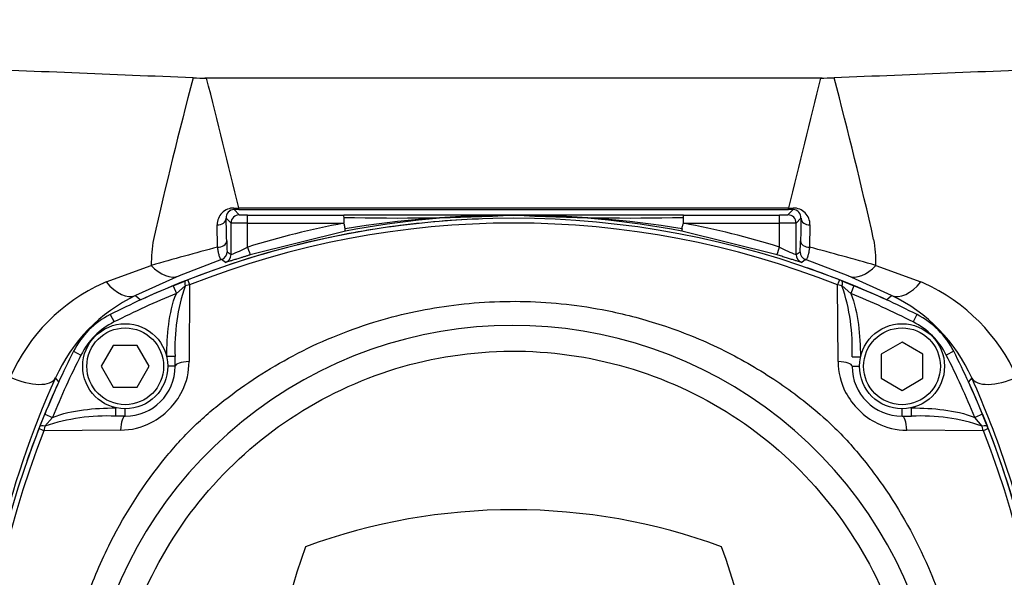
# Paper-space layout 'Sheet1' of a CAD drawing. Units: millimetres. Extents: x 0 to 210, y -3 to 297.
# Drawn here: x 40 to 52, y 145 to 152 of the extents above; entities that cross this region are included whole.
import ezdxf
from ezdxf.enums import TextEntityAlignment as Align

# ---------------------------------------------------------------- set-up
doc = ezdxf.new("R2010")
doc.units = ezdxf.units.MM
doc.layers.add('A700N0B000', color=7, linetype='Continuous')
doc.layers.add('Default', color=7, linetype='Continuous')
doc.styles.add('SEACAD_Arial', font='arial.ttf')
doc.dimstyles.new('ISO-InstDr', dxfattribs={"dimtxt": 2.24, "dimasz": 3.136, "dimexe": 1.12, "dimexo": 1.12, "dimgap": 0.56, "dimtad": 1, "dimdec": 0, "dimlfac": 10, "dimzin": 0, "dimdsep": 46, "dimtxsty": 'SEACAD_Arial', "dimblk1": '_SE_FILLED', "dimblk2": '_SE_FILLED', "dimsah": 1, "dimcen": 1.12, "dimadec": 0, "dimazin": 0, "dimtfac": 0.5, "dimtofl": 0, "dimtmove": 0, "dimatfit": 3, "dimfxl": 1, "dimtzin": 0, "dimarcsym": 0})

# ---------------------------------------------------------------- blocks, each defined once
blk = doc.blocks.new('SE25')
at = {"layer": 'A700N0B000', "color": 7, "linetype": 'Continuous'}
for p, q in [((49.723, 151.04), (42.307, 151.04)), ((42.655, 149.48), (42.713, 149.48)), ((42.657, 149.461), (42.72, 149.398)), ((42.713, 149.461), (42.713, 149.48)), ((49.318, 149.48), (42.713, 149.48)), ((42.713, 149.461), (49.318, 149.461)), ((49.311, 149.398), (49.375, 149.461)), ((49.318, 149.461), (49.318, 149.48)), ((49.318, 149.48), (49.376, 149.48)), ((42.562, 149.356), (42.62, 149.298)), ((42.82, 149.298), (42.82, 149.396)), ((42.82, 149.396), (43.975, 149.396)), ((46.016, 149.396), (43.975, 149.396)), ((46.016, 149.394), (46.016, 149.397)), ((48.056, 149.396), (46.016, 149.396)), ((46.016, 149.394), (46.016, 149.392)), ((48.056, 149.396), (49.211, 149.396)), ((49.211, 149.298), (49.211, 149.396)), ((49.411, 149.298), (49.469, 149.356)), ((42.459, 149.011), (42.454, 149.277)), ((42.62, 148.921), (42.62, 149.298)), ((42.82, 149.298), (43.975, 149.298)), ((42.82, 149.011), (42.82, 149.298)), ((43.994, 149.201), (42.85, 148.917)), ((49.182, 148.917), (48.037, 149.201)), ((48.056, 149.298), (49.211, 149.298)), ((49.211, 149.011), (49.211, 149.298)), ((49.411, 148.921), (49.411, 149.298)), ((49.577, 149.277), (49.573, 149.011)), ((42.506, 148.86), (41.997, 148.664)), ((42.552, 148.826), (42.506, 148.86)), ((42.574, 148.954), (42.62, 148.921)), ((49.411, 148.921), (49.458, 148.954)), ((49.525, 148.86), (49.479, 148.826)), ((50.035, 148.664), (49.525, 148.86)), ((41.121, 148.593), (41.662, 148.791)), ((50.37, 148.791), (50.91, 148.593)), ((41.997, 148.664), (41.473, 148.43)), ((41.926, 148.547), (42.072, 148.606)), ((49.959, 148.606), (50.106, 148.547)), ((50.558, 148.43), (50.035, 148.664)), ((41.926, 148.547), (41.964, 148.455)), ((42.069, 148.544), (41.964, 148.455)), ((42.123, 148.557), (42.069, 148.544)), ((42.123, 148.557), (42.116, 147.636)), ((49.962, 148.544), (49.909, 148.557)), ((49.915, 147.636), (49.909, 148.557)), ((50.067, 148.455), (49.962, 148.544)), ((50.106, 148.547), (50.067, 148.455)), ((41.473, 148.43), (41.534, 148.377)), ((50.497, 148.377), (50.558, 148.43)), ((41.169, 148.201), (41.214, 148.111)), ((50.863, 148.201), (50.818, 148.111)), ((41.204, 147.829), (41.06, 147.579)), ((41.493, 147.829), (41.204, 147.829)), ((41.637, 147.579), (41.493, 147.829)), ((50.683, 147.868), (50.433, 147.723)), ((50.933, 147.723), (50.683, 147.868)), ((40.727, 147.759), (40.817, 147.714)), ((41.849, 147.696), (41.849, 147.685)), ((41.949, 147.696), (41.849, 147.696)), ((41.949, 147.579), (41.949, 147.696)), ((50.083, 147.693), (50.183, 147.693)), ((50.183, 147.685), (50.183, 147.693)), ((50.433, 147.723), (50.433, 147.435)), ((50.933, 147.435), (50.933, 147.723)), ((51.304, 147.759), (51.215, 147.714)), ((41.06, 147.579), (41.204, 147.329)), ((41.493, 147.329), (41.637, 147.579)), ((41.949, 147.579), (41.86, 147.579)), ((50.083, 147.579), (50.172, 147.579)), ((40.551, 147.394), (40.511, 147.439)), ((50.433, 147.435), (50.683, 147.29)), ((50.683, 147.29), (50.933, 147.435)), ((51.52, 147.439), (51.48, 147.394)), ((41.204, 147.329), (41.493, 147.329)), ((41.235, 146.979), (41.235, 147.079)), ((41.243, 147.079), (41.235, 147.079)), ((41.349, 146.979), (41.349, 147.068)), ((50.683, 146.979), (50.683, 147.068)), ((50.799, 147.079), (50.788, 147.079)), ((50.799, 146.979), (50.799, 147.079)), ((40.322, 146.855), (40.381, 147.002)), ((40.381, 147.002), (40.473, 146.964)), ((40.473, 146.964), (40.384, 146.858)), ((41.349, 146.979), (41.235, 146.979)), ((50.683, 146.979), (50.799, 146.979)), ((51.651, 147.002), (51.558, 146.964)), ((51.647, 146.859), (51.558, 146.964)), ((51.651, 147.002), (51.71, 146.856)), ((40.384, 146.858), (40.371, 146.805)), ((51.66, 146.805), (51.647, 146.859)), ((41.292, 146.812), (40.371, 146.805)), ((51.66, 146.805), (50.739, 146.812))]:
    blk.add_line(p, q, dxfattribs=at)
for centre, radius in [((41.349, 147.579), 0.511), ((41.349, 147.579), 0.461), ((50.683, 147.579), 0.511), ((50.683, 147.579), 0.461)]:
    blk.add_circle(centre, radius, dxfattribs=at)
for centre, radius, start, end in [((92.592, 137.667), 52.171, 165.1436, 167.3382), ((42.327, 155.045), 4.005, 267.6562, 270.0158), ((-87.323, 118.114), 133.765, 13.56141, 14.24978), ((173.562, 119.548), 127.798, 165.73415, 166.45466), ((49.704, 155.047), 4.006, 269.9839, 272.3426), ((-2.172, 137.273), 53.83, 12.6952, 14.8222), ((42.654, 149.28), 0.2, 89.6074, 180.8403), ((42.659, 149.364), 0.0973, 91.1942, 184.5471), ((49.372, 149.364), 0.0973, 355.4523, 88.8064), ((49.377, 149.28), 0.2, 359.1597, 90.3926), ((46.016, 138.612), 10.744, 68.6218, 111.3784), ((-80.913, 146.595), 123.506, 1.15591, 1.28102), ((43.838, 149.368), 0.14, 359.389, 11.4149), ((44.608, 178.24), 28.88, 268.7508, 272.7947), ((46.007, 136.902), 12.492, 89.9579, 99.2854), ((46.016, 138.616), 10.777, 90, 100.8125), ((46.016, 138.612), 10.744, 92.2532, 98.0369), ((47.424, 178.24), 28.88, 267.2053, 271.2492), ((46.025, 136.902), 12.492, 80.7146, 90.0421), ((46.016, 138.616), 10.777, 79.1875, 90), ((48.194, 149.368), 0.14, 168.5851, 180.611), ((172.945, 146.595), 123.506, 178.71898, 178.84409), ((46.016, 138.724), 10.575, 68.3981, 111.6007), ((42.726, 106.929), 42.369, 89.8732, 90.1436), ((46.016, 138.614), 10.877, 100.8125, 107.0843), ((46.016, 138.612), 10.744, 99.08, 104.0047), ((43.622, 149.178), 0.372, 3.6226, 8.1456), ((46.016, 138.614), 10.877, 72.9157, 79.1875), ((49.305, 107.884), 41.414, 89.8532, 90.1299), ((43.453, 148.806), 1.791, 170.4397, 180.474), ((43.68, 149.071), 1.112, 179.2134, 186.0199), ((48.342, 149.071), 1.122, 354.0201, 0.7662), ((48.615, 148.809), 1.755, 359.4224, 9.6639), ((46.016, 138.612), 10.744, 105.5168, 114.6522), ((59.698, 85.03), 66.262, 105.07989, 105.79484), ((42.054, 150.45), 1.63, 290.3243, 298.0339), ((49.988, 150.474), 1.657, 242.027, 249.61), ((32.181, 84.478), 66.835, 74.20823, 74.91705), ((42.52, 148.921), 0.1, 288.7516, 359.9911), ((49.511, 148.921), 0.1, 180.0177, 251.2693), ((49.558, 148.954), 0.1, 179.9995, 251.1026), ((46.016, 138.612), 10.744, 65.3478, 70.8422), ((46.017, 138.61), 10.746, 111.3784, 111.5323), ((46.015, 138.61), 10.746, 68.4678, 68.6218), ((42.002, 146.552), 2.224, 114.3241, 156.2234), ((43.515, 142.364), 6.673, 111.0249, 111.3482), ((46.016, 138.612), 10.744, 112.3763, 116.8174), ((44.156, 147.814), 2.21, 160.7364, 183.0854), ((47.802, 147.804), 2.283, 357.2307, 18.913), ((46.016, 138.612), 10.744, 63.1826, 67.6254), ((48.416, 142.106), 6.949, 68.6583, 68.9687), ((50.025, 146.548), 2.229, 23.8266, 65.6259), ((42.349, 146.617), 2.013, 115.7759, 155.8949), ((46.016, 138.612), 10.644, 112.3763, 116.8174), ((46.016, 138.612), 10.644, 63.1826, 67.6254), ((49.684, 146.618), 2.012, 24.0959, 64.2358), ((41.62, 147.308), 1, 116.8174, 153.1826), ((50.412, 147.308), 1, 26.8174, 63.1826), ((41.62, 147.308), 0.9, 116.8174, 153.1826), ((46.008, 142.909), 5.161, 328.9562, 201.7345), ((50.412, 147.308), 0.9, 26.8174, 63.1826), ((50.316, 142.912), 10.744, 153.1826, 157.6254), ((50.316, 142.912), 10.644, 153.1826, 157.6254), ((41.716, 142.912), 10.644, 22.3763, 26.8174), ((41.716, 142.912), 10.744, 22.3763, 26.8174), ((41.349, 147.579), 0.6, 270, 0), ((41.326, 147.634), 0.79, 333.5374, 0.1584), ((50.741, 147.642), 0.826, 180.4401, 207.1067), ((50.683, 147.579), 0.6, 180, 270), ((50.595, 142.889), 11.063, 155.7134, 166.7855), ((41.443, 142.892), 11.056, 11.9292, 24.2888), ((50.316, 142.912), 10.744, 155.3478, 160.8421), ((41.716, 142.912), 10.744, 15.5168, 24.6522), ((41.259, 147.669), 0.866, 297.7664, 333.4529), ((50.772, 147.669), 0.866, 207.7664, 243.4529), ((41.124, 144.699), 2.283, 87.2307, 108.913), ((50.918, 144.772), 2.21, 70.7364, 93.0854), ((50.316, 142.912), 10.744, 158.6218, 201.3784), ((50.318, 142.911), 10.746, 158.4678, 158.6218), ((41.286, 147.638), 0.826, 270.4401, 297.1067), ((50.737, 147.602), 0.79, 243.5374, 270.1584), ((41.714, 142.911), 10.746, 21.3784, 21.5323), ((41.716, 142.912), 10.744, 338.6218, 21.3784), ((50.203, 142.912), 10.575, 158.3981, 201.6007), ((41.828, 142.912), 10.575, 338.3981, 21.6007), ((46.016, 138.612), 7.244, 69.8181, 110.1819), ((50.316, 142.912), 7.244, 159.8181, 200.1819), ((41.716, 142.912), 7.244, 339.8181, 20.1819)]:
    blk.add_arc(centre, radius, start, end, dxfattribs=at)
for centre, major_axis, ratio, start_param, end_param in [((42.657, 149.561), (0, -0.1), 0.024888, 5.655041, 6.265727), ((42.713, 149.422), (2.263, 0), 0.017452, 1.570778, 1.595678), ((49.318, 149.422), (2.263, 0), 0.017452, 1.545915, 1.570814), ((49.375, 149.561), (0, -0.1), 0.024888, 0.017459, 0.628144), ((42.462, 149.356), (-0.1, -0.0022), 0.788285, 1.476739, 3.113225), ((42.72, 149.298), (-0.0707, -0.0707), 0.999695, 3.927143, 5.497635), ((42.82, 149.398), (-0.1, 0), 0.017463, 0.017461, 1.570807), ((49.211, 149.398), (-0.1, 0), 0.017463, 1.570786, 3.124131), ((49.311, 149.298), (0.0707, -0.0707), 0.999695, 0.78555, 2.356042), ((49.569, 149.356), (-0.1, 0.0022), 0.788285, 0.028367, 1.664853), ((42.468, 149.086), (0.1, 0.002), 0.756329, 4.605976, 6.256504), ((49.564, 149.086), (-0.1, 0.002), 0.756329, 0.026681, 1.677209), ((42.82, 149.013), (0.0294, -0.0956), 0.005128, 4.729072, 6.265732), ((49.211, 149.013), (-0.0294, -0.0956), 0.005128, 0.017454, 1.554113), ((42.474, 148.955), (-0.0932, -0.0362), 0.999871, 1.53048, 2.771099), ((41.811, 149.128), (0.192, -0.462), 0.620656, 5.244357, 6.260925), ((50.22, 149.128), (-0.192, -0.462), 0.620656, 0.02226, 1.038828), ((42.109, 148.513), (-0.0367, 0.093), 0.285565, 0, 1.128095), ((42.136, 148.524), (-0.0365, 0.0931), 0.00253, 0, 1.209291), ((49.896, 148.524), (0.0365, 0.0931), 0.002538, 5.072859, 6.283185), ((49.922, 148.513), (0.0367, 0.093), 0.285517, 5.154155, 6.283185), ((41.263, 148.883), (0.215, -0.451), 0.553599, 5.127003, 6.262227), ((50.768, 148.883), (-0.215, -0.451), 0.553599, 0.020958, 1.156182), ((49.662, 146.559), (-1.417, -1.412), 0.999827, 3.487784, 3.498209), ((42.149, 147.579), (0.2, 0), 0.287316, 1.734734, 3.141593), ((49.883, 147.579), (-0.2, 0), 0.287048, 3.141593, 4.54851), ((40.058, 147.649), (-0.456, 0.206), 0.438802, 1.570479, 3.122169), ((51.974, 147.649), (0.456, 0.206), 0.438802, 3.161016, 4.712706), ((42.369, 146.559), (1.412, -1.417), 0.999827, 3.487784, 3.498209), ((41.349, 146.779), (0, -0.2), 0.287048, 3.141593, 4.54851), ((50.683, 146.779), (0, -0.2), 0.287316, 1.734734, 3.141593), ((40.404, 146.792), (-0.0931, 0.0365), 0.002538, 5.072859, 6.283185), ((40.415, 146.819), (-0.093, 0.0367), 0.285517, 5.154155, 6.283185), ((51.617, 146.819), (0.093, 0.0367), 0.285565, 0, 1.128095), ((51.627, 146.792), (-0.0931, -0.0365), 0.00253, 3.141593, 4.350883)]:
    blk.add_ellipse(centre, major_axis=major_axis, ratio=ratio, start_param=start_param, end_param=end_param, dxfattribs=at)
for points in [[(42.164, 151.043), (41.197, 151.083), (40.224, 151.122), (39.246, 151.162)], [(52.786, 151.162), (51.807, 151.122), (50.834, 151.083), (49.867, 151.043)], [(41.849, 147.696), (41.849, 147.825), (41.863, 148.08), (41.914, 148.336), (41.964, 148.455)], [(50.067, 148.455), (50.117, 148.336), (50.168, 148.079), (50.183, 147.823), (50.183, 147.693)], [(40.473, 146.964), (40.592, 147.014), (40.849, 147.065), (41.105, 147.079), (41.235, 147.079)], [(50.799, 147.079), (50.928, 147.079), (51.184, 147.065), (51.439, 147.014), (51.558, 146.964)]]:
    blk.add_open_spline(points, degree=3, dxfattribs=at)
for points, knots in [([(43.975, 149.298), (43.975, 149.298), (43.976, 149.298), (43.977, 149.3), (43.977, 149.301), (43.978, 149.304), (43.978, 149.307), (43.979, 149.311), (43.979, 149.315), (43.979, 149.32), (43.979, 149.326), (43.979, 149.332), (43.979, 149.338), (43.979, 149.345), (43.979, 149.352), (43.978, 149.36), (43.978, 149.364), (43.978, 149.367)], [0, 0, 0, 0, 0.011832, 0.029123, 0.053733, 0.086291, 0.127058, 0.176165, 0.233686, 0.299666, 0.374134, 0.45711, 0.54861, 0.648642, 0.757214, 0.874332, 1, 1, 1, 1]), ([(48.053, 149.367), (48.053, 149.364), (48.053, 149.359), (48.053, 149.351), (48.052, 149.344), (48.052, 149.337), (48.052, 149.33), (48.052, 149.323), (48.052, 149.318), (48.053, 149.313), (48.053, 149.308), (48.053, 149.305), (48.054, 149.302), (48.055, 149.3), (48.055, 149.298), (48.056, 149.298), (48.056, 149.298)], [0, 0, 0, 0, 0.13432, 0.258826, 0.373523, 0.478419, 0.573522, 0.658847, 0.734413, 0.80025, 0.856403, 0.902946, 0.940012, 0.96787, 0.987181, 1, 1, 1, 1]), ([(43.991, 149.231), (43.991, 149.233), (43.99, 149.238), (43.989, 149.245), (43.988, 149.253), (43.987, 149.26), (43.985, 149.266), (43.984, 149.272), (43.983, 149.278), (43.982, 149.282), (43.981, 149.286), (43.98, 149.29), (43.979, 149.293), (43.978, 149.295), (43.977, 149.296), (43.976, 149.297), (43.976, 149.298), (43.975, 149.298)], [0, 0, 0, 0, 0.131704, 0.253867, 0.366136, 0.46838, 0.560644, 0.643098, 0.716, 0.779658, 0.834412, 0.880611, 0.918616, 0.948819, 0.971715, 0.988134, 1, 1, 1, 1]), ([(48.04, 149.231), (48.039, 149.221), (48.038, 149.214), (48.037, 149.204), (48.037, 149.202), (48.037, 149.201)], [0, 0, 0, 0, 0.5, 0.5, 1, 1, 1, 1]), ([(48.04, 149.231), (48.041, 149.236), (48.042, 149.243), (48.044, 149.257), (48.046, 149.264), (48.05, 149.286), (48.053, 149.298), (48.056, 149.298)], [0, 0, 0, 0, 0.25, 0.25, 0.5, 0.5, 1, 1, 1, 1]), ([(42.506, 148.86), (42.505, 148.86), (42.503, 148.86), (42.501, 148.861), (42.497, 148.864), (42.492, 148.871), (42.487, 148.882), (42.481, 148.9), (42.476, 148.916), (42.471, 148.938), (42.467, 148.962), (42.462, 148.986), (42.46, 149.003), (42.459, 149.011)], [0, 0, 0, 0, 0.052812, 0.112241, 0.178289, 0.250925, 0.437597, 0.499691, 0.613866, 0.721048, 0.82113, 0.914095, 1, 1, 1, 1]), ([(49.573, 149.011), (49.572, 149.006), (49.57, 148.995), (49.568, 148.98), (49.565, 148.965), (49.563, 148.95), (49.56, 148.936), (49.556, 148.922), (49.553, 148.909), (49.55, 148.898), (49.545, 148.882), (49.539, 148.87), (49.533, 148.863), (49.529, 148.86), (49.526, 148.86), (49.525, 148.86)], [0, 0, 0, 0, 0.052902, 0.10854, 0.166937, 0.228106, 0.292048, 0.358753, 0.428196, 0.500338, 0.56412, 0.749077, 0.844496, 0.928148, 1, 1, 1, 1]), ([(42.85, 148.917), (42.844, 148.915), (42.833, 148.912), (42.817, 148.907), (42.801, 148.902), (42.785, 148.897), (42.769, 148.892), (42.754, 148.887), (42.726, 148.879), (42.687, 148.867), (42.642, 148.852), (42.605, 148.841), (42.581, 148.834), (42.567, 148.83), (42.559, 148.828), (42.554, 148.826), (42.553, 148.826), (42.552, 148.826)], [0, 0, 0, 0, 0.036041, 0.071862, 0.107565, 0.143253, 0.179026, 0.214987, 0.251236, 0.376674, 0.499988, 0.624196, 0.749131, 0.813007, 0.875658, 0.937758, 1, 1, 1, 1]), ([(49.479, 148.826), (49.479, 148.826), (49.478, 148.826), (49.477, 148.827), (49.474, 148.827), (49.47, 148.828), (49.466, 148.829), (49.46, 148.831), (49.449, 148.834), (49.427, 148.841), (49.39, 148.852), (49.345, 148.867), (49.302, 148.88), (49.266, 148.891), (49.238, 148.9), (49.21, 148.908), (49.191, 148.914), (49.182, 148.917)], [0, 0, 0, 0, 0.035613, 0.071079, 0.106526, 0.142083, 0.177879, 0.214037, 0.25068, 0.375504, 0.499673, 0.623061, 0.748708, 0.812027, 0.874652, 0.937126, 1, 1, 1, 1]), ([(41.249, 140.212), (41.181, 140.337), (41.068, 140.568), (40.84, 141.12), (40.636, 141.868), (40.543, 142.833), (40.61, 143.806), (40.827, 144.692), (41.218, 145.615), (41.622, 146.239), (41.991, 146.67), (42.161, 146.847), (42.343, 147.012), (42.726, 147.325), (43.369, 147.743), (44.287, 148.123), (45.253, 148.335), (46.222, 148.384), (47.098, 148.277), (47.878, 148.063), (48.545, 147.786), (49.18, 147.417), (49.627, 147.072), (49.93, 146.789), (50.116, 146.585), (50.29, 146.371), (50.623, 145.92), (50.987, 145.264), (51.313, 144.323), (51.471, 143.393), (51.469, 142.074), (51.123, 140.779), (50.62, 139.911), (50.42, 139.632), (50.412, 139.62)], [0.2249944, 0.2249944, 0.2249944, 0.2249944, 0.2384831, 0.2494664, 0.2818021, 0.3118456, 0.3413168, 0.3742173, 0.3980828, 0.4365422, 0.4442975, 0.4520591, 0.4598588, 0.467705, 0.4990982, 0.5324323, 0.5616771, 0.5928563, 0.6242393, 0.6452751, 0.6696248, 0.69275, 0.715034, 0.7232306, 0.7321352, 0.7412951, 0.7494323, 0.7855306, 0.8120962, 0.8439177, 0.8747694, 0.9371889, 0.9684217, 0.9698194, 0.9698194, 0.9698194, 0.9698194]), ([(42.534, 139.537), (42.208, 139.873), (41.932, 140.256), (41.499, 141.086), (41.343, 141.533), (41.166, 142.452), (41.144, 142.924), (41.236, 143.856), (41.35, 144.314), (41.705, 145.181), (41.945, 145.588), (42.532, 146.317), (42.878, 146.639), (43.649, 147.17), (44.073, 147.379), (44.963, 147.669), (45.429, 147.748), (46.365, 147.771), (46.834, 147.714), (47.737, 147.469), (48.171, 147.281), (48.967, 146.788), (49.329, 146.484), (49.95, 145.784), (50.21, 145.389), (50.607, 144.542), (50.743, 144.089), (50.881, 143.163), (50.882, 142.69), (50.75, 141.764), (50.616, 141.31), (50.225, 140.46), (49.967, 140.063), (49.659, 139.712)], [0, 0, 0, 0, 0.0625, 0.0625, 0.125, 0.125, 0.1875, 0.1875, 0.25, 0.25, 0.3125, 0.3125, 0.375, 0.375, 0.4375, 0.4375, 0.5, 0.5, 0.5625, 0.5625, 0.625, 0.625, 0.6875, 0.6875, 0.75, 0.75, 0.8125, 0.8125, 0.875, 0.875, 0.9375, 0.9375, 1, 1, 1, 1])]:
    blk.add_open_spline(points, degree=3, knots=knots, dxfattribs=at)
blk = doc.blocks.new('DMBLK23')
at = {"layer": 'Default', "linetype": 'Continuous'}
for points in [[(83.987, 148.326), (83.464, 151.462), (82.942, 148.326)], [(83.987, 110.493), (82.942, 110.493), (83.464, 107.357)]]:
    blk.add_hatch(color=7, dxfattribs=at).paths.add_polyline_path(points)
at = {"layer": 'Default', "color": 7, "linetype": 'Continuous'}
for p, q in [((57.086, 151.462), (84.584, 151.462)), ((83.464, 107.357), (83.464, 151.462)), ((49.634, 107.357), (84.584, 107.357))]:
    blk.add_line(p, q, dxfattribs=at)
at = {"layer": 'Default', "color": 7, "linetype": 'Continuous', "style": 'SEACAD_Arial'}
for s, p in [(')', (80.664, 135.034)), ('17.36"', (80.664, 124.905)), ('441', (77.976, 124.905)), ('(', (80.664, 122.763))]:
    blk.add_text(s, height=2.24, rotation=90, dxfattribs=at).set_placement(p, align=Align.TOP_LEFT)
blk = doc.blocks.new('_SE_FILLED')
at = {"color": 0}
blk.add_line((0, 0), (-1, 0), dxfattribs=at)
blk.add_solid([(0, 0), (-1, -0.1665), (-1, 0.1665), (0, 0)], dxfattribs=at)
blk = doc.blocks.new('DMBLK26')
at = {"layer": 'Default', "linetype": 'Continuous'}
for points in [[(12.852, 157.129), (9.716, 156.606), (12.852, 156.083)], [(57.28, 157.129), (57.28, 156.083), (60.416, 156.606)]]:
    blk.add_hatch(color=7, dxfattribs=at).paths.add_polyline_path(points)
at = {"layer": 'Default', "color": 7, "linetype": 'Continuous'}
for p, q in [((9.716, 125.352), (9.716, 157.726)), ((60.416, 134.455), (60.416, 157.726)), ((9.716, 156.606), (60.416, 156.606))]:
    blk.add_line(p, q, dxfattribs=at)
at = {"layer": 'Default', "color": 7, "linetype": 'Continuous', "style": 'SEACAD_Arial'}
for s, p in [('507', (30.562, 162.094)), ('(', (28.419, 159.406)), (')', (40.69, 159.406)), ('19.96"', (30.562, 159.406))]:
    blk.add_text(s, height=2.24, dxfattribs=at).set_placement(p, align=Align.TOP_LEFT)

psp = doc.layouts.new('Sheet1')

# ---------------------------------------------------------------- block references
at = {"layer": 'Default'}
psp.add_blockref('SE25', (0, 0), dxfattribs=at)

# ---------------------------------------------------------------- dimensions: what is measured, and where the dimension line sits
at = {"layer": 'Default', "color": 7, "linetype": 'Continuous'}
dim = psp.add_linear_dim(base=(60.416, 156.606), p1=(9.716, 124.232), p2=(60.416, 133.335), text='\\A1;<>', dimstyle='ISO-InstDr', override={"dimpost": '\\X'}, dxfattribs=at)
dim.commit()
dim.dimension.update_dxf_attribs({"geometry": 'DMBLK26', "text_midpoint": (35.066, 156.606), "dimtype": 160})
dim = psp.add_linear_dim(base=(83.464, 151.462), p1=(48.514, 107.357), p2=(55.966, 151.462), angle=90, text='\\A1;<>', dimstyle='ISO-InstDr', override={"dimpost": '\\X'}, dxfattribs=at)
dim.commit()
dim.dimension.update_dxf_attribs({"geometry": 'DMBLK23', "text_midpoint": (83.464, 129.41), "dimtype": 160})

doc.saveas('drawing.dxf')
